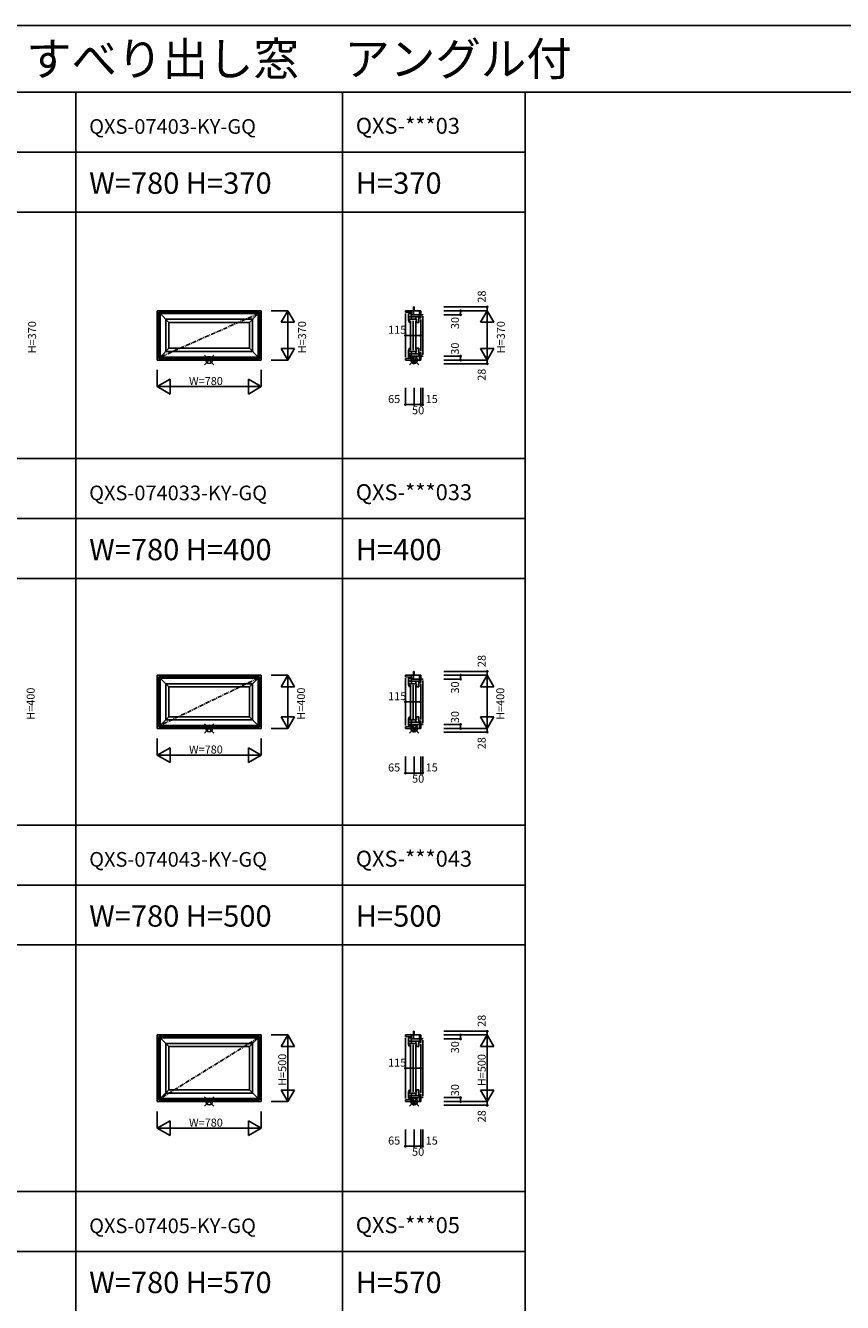
# Model space of a CAD drawing. Extents: x 0 to 27500, y 0 to 20000.
# Drawn here: x 7623 to 13750, y 10417 to 20000 of the extents above; entities that cross this region are included whole.
import ezdxf
from ezdxf.enums import TextEntityAlignment as Align

# ---------------------------------------------------------------- set-up
doc = ezdxf.new("R2010")
doc.units = 0
doc.linetypes.add('CENTER', pattern=[50.8, 31.75, -6.35, 6.35, -6.35])
doc.layers.get('0').update_dxf_attribs({"linetype": 'CONTINUOUS'})
for name, color, linetype in [('YKK_A1', 4, 'CONTINUOUS'), ('YKK_C1', 4, 'CONTINUOUS'), ('YKK_F1', 7, 'CONTINUOUS'), ('YKK_IN', 1, 'CONTINUOUS'), ('YKK_N1', 2, 'CONTINUOUS')]:
    doc.layers.add(name, color=color, linetype=linetype)
doc.styles.add('EXTFONT', font='txt.shx', dxfattribs={"height": 60, "bigfont": 'EXTFONT'})
doc.styles.add('MX_NOTE_STANDARD', font='txt.shx', dxfattribs={"bigfont": 'extfont.shx'})

msp = doc.modelspace()

# ---------------------------------------------------------------- linework, layer by layer
at = {"layer": 'YKK_A1', "linetype": 'Continuous'}
for p, q in [((8610, 17860), (9390, 17860)), ((8610, 17490), (8610, 17860)), ((8622, 17848), (9378, 17848)), ((8622, 17502), (8622, 17848)), ((8624.4, 17845.6), (9375.6, 17845.6)), ((8624.4, 17504.4), (8624.4, 17845.6)), ((8632, 17838), (9368, 17838)), ((8632, 17838), (8698, 17772)), ((8632, 17512), (8632, 17838)), ((9302, 17772), (9368, 17838)), ((9368, 17512), (9368, 17838)), ((9375.6, 17504.4), (9375.6, 17845.6)), ((9378, 17502), (9378, 17848)), ((9390, 17490), (9390, 17860)), ((8674, 17796), (9326, 17796)), ((8674, 17554), (8674, 17796)), ((8698, 17772), (9302, 17772)), ((8698, 17578), (8698, 17772)), ((9302, 17578), (9302, 17772)), ((9326, 17554), (9326, 17796)), ((8632, 17512), (8698, 17578)), ((8674, 17554), (9326, 17554)), ((8698, 17578), (9302, 17578)), ((9302, 17578), (9368, 17512)), ((8610, 17490), (9390, 17490)), ((8622, 17502), (9378, 17502)), ((8624.4, 17504.4), (9375.6, 17504.4)), ((8632, 17512), (9368, 17512)), ((8610, 15125), (9390, 15125)), ((8610, 14725), (8610, 15125)), ((8622, 15113), (9378, 15113)), ((8622, 14737), (8622, 15113)), ((8624.4, 15110.6), (9375.6, 15110.6)), ((8624.4, 14739.4), (8624.4, 15110.6)), ((8632, 15103), (9368, 15103)), ((8632, 15103), (8698, 15037)), ((8632, 14747), (8632, 15103)), ((8674, 15061), (9326, 15061)), ((8674, 14789), (8674, 15061)), ((9302, 15037), (9368, 15103)), ((9326, 14789), (9326, 15061)), ((9368, 14747), (9368, 15103)), ((9375.6, 14739.4), (9375.6, 15110.6)), ((9378, 14737), (9378, 15113)), ((9390, 14725), (9390, 15125)), ((8698, 15037), (9302, 15037)), ((8698, 14813), (8698, 15037)), ((9302, 14813), (9302, 15037)), ((8632, 14747), (8698, 14813)), ((8674, 14789), (9326, 14789)), ((8698, 14813), (9302, 14813)), ((9302, 14813), (9368, 14747)), ((8610, 14725), (9390, 14725)), ((8622, 14737), (9378, 14737)), ((8624.4, 14739.4), (9375.6, 14739.4)), ((8632, 14747), (9368, 14747)), ((8610, 12425), (9390, 12425)), ((8610, 11925), (8610, 12425)), ((8622, 12413), (9378, 12413)), ((8622, 11937), (8622, 12413)), ((8624.4, 12410.6), (9375.6, 12410.6)), ((8624.4, 11939.4), (8624.4, 12410.6)), ((8632, 12403), (9368, 12403)), ((8632, 12403), (8698, 12337)), ((8632, 11947), (8632, 12403)), ((9302, 12337), (9368, 12403)), ((9368, 11947), (9368, 12403)), ((9375.6, 11939.4), (9375.6, 12410.6)), ((9378, 11937), (9378, 12413)), ((9390, 11925), (9390, 12425)), ((8674, 12361), (9326, 12361)), ((8674, 11989), (8674, 12361)), ((8698, 12337), (9302, 12337)), ((8698, 12013), (8698, 12337)), ((9302, 12013), (9302, 12337)), ((9326, 11989), (9326, 12361)), ((8632, 11947), (8698, 12013)), ((8674, 11989), (9326, 11989)), ((8698, 12013), (9302, 12013)), ((9302, 12013), (9368, 11947)), ((8610, 11925), (9390, 11925)), ((8622, 11937), (9378, 11937)), ((8624.4, 11939.4), (9375.6, 11939.4)), ((8632, 11947), (9368, 11947))]:
    msp.add_line(p, q, dxfattribs=at)
at = {"layer": 'YKK_A1', "linetype": 'CENTER'}
for p, q in [((9368, 17838), (8632, 17512)), ((9368, 15103), (8632, 14747)), ((9368, 12403), (8632, 11947))]:
    msp.add_line(p, q, dxfattribs=at)
at = {"layer": 'YKK_C1', "linetype": 'Continuous'}
for p, q in [((10472, 17860), (10587, 17860)), ((10472, 17848), (10472, 17860)), ((10517, 17845.6), (10472, 17848)), ((10472, 17512), (10472, 17838)), ((10495, 17796), (10495, 17838)), ((10495, 17838), (10514, 17838)), ((10514, 17838), (10514, 17814)), ((10517, 17830), (10517, 17860)), ((10517, 17830), (10587, 17830)), ((10531.5, 17830), (10531.5, 17860)), ((10533.6, 17860), (10533.6, 17888)), ((10533.6, 17888), (10537, 17888)), ((10537, 17860), (10537, 17888)), ((10577, 17806), (10577, 17860)), ((10587, 17860), (10587, 17804)), ((10495, 17814), (10573, 17814)), ((10495, 17796), (10554.5, 17796)), ((10495.5, 17795), (10495.5, 17796)), ((10495.5, 17796), (10496.6, 17796)), ((10496.6, 17796), (10497.1, 17795.6)), ((10497.1, 17795.6), (10497.4, 17795.3)), ((10497.4, 17795.3), (10502, 17795.3)), ((10501.9, 17772), (10501.5, 17772.3)), ((10507, 17772), (10501.9, 17772)), ((10502, 17795.3), (10502.5, 17794.8)), ((10506.1, 17778.7), (10506.5, 17778.4)), ((10506.5, 17778.4), (10507, 17777.9)), ((10507, 17772), (10507, 17777.9)), ((10510, 17563), (10510, 17785)), ((10518.7, 17796), (10518.7, 17814)), ((10530.5, 17563), (10530.5, 17785)), ((10550.6, 17814), (10550.6, 17796)), ((10551, 17563), (10551, 17785)), ((10554.5, 17772), (10554.5, 17796)), ((10573, 17772), (10554.5, 17772)), ((10573, 17814), (10573, 17772)), ((10587, 17806), (10577, 17806)), ((10587, 17556), (10587, 17794)), ((10495, 17554), (10554.5, 17554)), ((10495, 17554), (10495, 17512)), ((10495.5, 17555), (10495.5, 17554)), ((10495.5, 17554), (10496.6, 17554)), ((10496.6, 17554), (10497.1, 17554.4)), ((10497.1, 17554.4), (10497.4, 17554.7)), ((10497.4, 17554.7), (10502, 17554.7)), ((10501.9, 17578), (10501.5, 17577.7)), ((10507, 17578), (10501.9, 17578)), ((10502, 17554.7), (10502.5, 17555.2)), ((10506.1, 17571.3), (10506.5, 17571.6)), ((10506.5, 17571.6), (10507, 17572.1)), ((10507, 17572.1), (10507, 17578)), ((10518.7, 17554), (10518.7, 17536)), ((10550.6, 17536), (10550.6, 17554)), ((10573, 17578), (10554.5, 17578)), ((10554.5, 17578), (10554.5, 17554)), ((10573, 17536), (10573, 17578)), ((10587, 17544), (10577, 17544)), ((10577, 17490), (10577, 17544)), ((10587, 17490), (10587, 17546)), ((10517, 17504.4), (10472, 17502)), ((10472, 17502), (10472, 17490)), ((10472, 17490), (10587, 17490)), ((10495, 17536), (10573, 17536)), ((10495, 17512), (10514, 17512)), ((10514, 17512), (10514, 17536)), ((10517, 17520), (10587, 17520)), ((10517, 17490), (10517, 17520)), ((10531.5, 17520), (10531.5, 17490)), ((10533.6, 17490), (10533.6, 17462)), ((10533.6, 17462), (10537, 17462)), ((10537, 17490), (10537, 17462)), ((10533.6, 15125), (10533.6, 15153)), ((10533.6, 15153), (10537, 15153)), ((10537, 15125), (10537, 15153)), ((10472, 15125), (10587, 15125)), ((10472, 15113), (10472, 15125)), ((10517, 15110.6), (10472, 15113)), ((10472, 14747), (10472, 15103)), ((10495, 15061), (10495, 15103)), ((10495, 15103), (10514, 15103)), ((10495, 15079), (10573, 15079)), ((10495, 15061), (10554.5, 15061)), ((10495.5, 15060), (10495.5, 15061)), ((10495.5, 15061), (10496.6, 15061)), ((10496.6, 15061), (10497.1, 15060.6)), ((10497.1, 15060.6), (10497.4, 15060.3)), ((10497.4, 15060.3), (10502, 15060.3)), ((10502, 15060.3), (10502.5, 15059.8)), ((10510, 14798), (10510, 15050)), ((10514, 15103), (10514, 15079)), ((10517, 15095), (10517, 15125)), ((10517, 15095), (10587, 15095)), ((10518.7, 15061), (10518.7, 15079)), ((10530.5, 14798), (10530.5, 15050)), ((10531.5, 15095), (10531.5, 15125)), ((10550.6, 15079), (10550.6, 15061)), ((10551, 14798), (10551, 15050)), ((10554.5, 15037), (10554.5, 15061)), ((10573, 15079), (10573, 15037)), ((10577, 15071), (10577, 15125)), ((10587, 15071), (10577, 15071)), ((10587, 15125), (10587, 15069)), ((10587, 14791), (10587, 15059)), ((10501.9, 15037), (10501.5, 15037.3)), ((10507, 15037), (10501.9, 15037)), ((10506.1, 15043.7), (10506.5, 15043.4)), ((10506.5, 15043.4), (10507, 15042.9)), ((10507, 15037), (10507, 15042.9)), ((10573, 15037), (10554.5, 15037)), ((10495, 14789), (10554.5, 14789)), ((10495, 14789), (10495, 14747)), ((10495, 14771), (10573, 14771)), ((10495.5, 14790), (10495.5, 14789)), ((10495.5, 14789), (10496.6, 14789)), ((10496.6, 14789), (10497.1, 14789.4)), ((10497.1, 14789.4), (10497.4, 14789.7)), ((10497.4, 14789.7), (10502, 14789.7)), ((10501.9, 14813), (10501.5, 14812.7)), ((10507, 14813), (10501.9, 14813)), ((10502, 14789.7), (10502.5, 14790.2)), ((10506.1, 14806.3), (10506.5, 14806.6)), ((10506.5, 14806.6), (10507, 14807.1)), ((10507, 14807.1), (10507, 14813)), ((10514, 14747), (10514, 14771)), ((10518.7, 14789), (10518.7, 14771)), ((10550.6, 14771), (10550.6, 14789)), ((10573, 14813), (10554.5, 14813)), ((10554.5, 14813), (10554.5, 14789)), ((10573, 14771), (10573, 14813)), ((10587, 14779), (10577, 14779)), ((10577, 14725), (10577, 14779)), ((10587, 14725), (10587, 14781)), ((10517, 14739.4), (10472, 14737)), ((10472, 14737), (10472, 14725)), ((10472, 14725), (10587, 14725)), ((10495, 14747), (10514, 14747)), ((10517, 14755), (10587, 14755)), ((10517, 14725), (10517, 14755)), ((10531.5, 14755), (10531.5, 14725)), ((10533.6, 14725), (10533.6, 14697)), ((10533.6, 14697), (10537, 14697)), ((10537, 14725), (10537, 14697)), ((10472, 12425), (10587, 12425)), ((10472, 12413), (10472, 12425)), ((10517, 12410.6), (10472, 12413)), ((10472, 11947), (10472, 12403)), ((10495, 12361), (10495, 12403)), ((10495, 12403), (10514, 12403)), ((10495, 12379), (10573, 12379)), ((10514, 12403), (10514, 12379)), ((10517, 12395), (10517, 12425)), ((10517, 12395), (10587, 12395)), ((10518.7, 12361), (10518.7, 12379)), ((10531.5, 12395), (10531.5, 12425)), ((10533.6, 12425), (10533.6, 12453)), ((10533.6, 12453), (10537, 12453)), ((10537, 12425), (10537, 12453)), ((10550.6, 12379), (10550.6, 12361)), ((10573, 12379), (10573, 12337)), ((10577, 12371), (10577, 12425)), ((10587, 12371), (10577, 12371)), ((10587, 12425), (10587, 12369)), ((10495, 12361), (10554.5, 12361)), ((10495.5, 12360), (10495.5, 12361)), ((10495.5, 12361), (10496.6, 12361)), ((10496.6, 12361), (10497.1, 12360.6)), ((10497.1, 12360.6), (10497.4, 12360.3)), ((10497.4, 12360.3), (10502, 12360.3)), ((10501.9, 12337), (10501.5, 12337.3)), ((10507, 12337), (10501.9, 12337)), ((10502, 12360.3), (10502.5, 12359.8)), ((10506.1, 12343.7), (10506.5, 12343.4)), ((10506.5, 12343.4), (10507, 12342.9)), ((10507, 12337), (10507, 12342.9)), ((10510, 11998), (10510, 12350)), ((10530.5, 11998), (10530.5, 12350)), ((10551, 11998), (10551, 12350)), ((10554.5, 12337), (10554.5, 12361)), ((10573, 12337), (10554.5, 12337)), ((10587, 11991), (10587, 12359)), ((10495, 11989), (10554.5, 11989)), ((10495, 11989), (10495, 11947)), ((10495.5, 11990), (10495.5, 11989)), ((10495.5, 11989), (10496.6, 11989)), ((10496.6, 11989), (10497.1, 11989.4)), ((10497.1, 11989.4), (10497.4, 11989.7)), ((10497.4, 11989.7), (10502, 11989.7)), ((10501.9, 12013), (10501.5, 12012.7)), ((10507, 12013), (10501.9, 12013)), ((10502, 11989.7), (10502.5, 11990.2)), ((10506.1, 12006.3), (10506.5, 12006.6)), ((10506.5, 12006.6), (10507, 12007.1)), ((10507, 12007.1), (10507, 12013)), ((10518.7, 11989), (10518.7, 11971)), ((10550.6, 11971), (10550.6, 11989)), ((10573, 12013), (10554.5, 12013)), ((10554.5, 12013), (10554.5, 11989)), ((10573, 11971), (10573, 12013)), ((10587, 11979), (10577, 11979)), ((10577, 11925), (10577, 11979)), ((10587, 11925), (10587, 11981)), ((10517, 11939.4), (10472, 11937)), ((10472, 11937), (10472, 11925)), ((10472, 11925), (10587, 11925)), ((10495, 11971), (10573, 11971)), ((10495, 11947), (10514, 11947)), ((10514, 11947), (10514, 11971)), ((10517, 11955), (10587, 11955)), ((10517, 11925), (10517, 11955)), ((10531.5, 11955), (10531.5, 11925)), ((10533.6, 11925), (10533.6, 11897)), ((10533.6, 11897), (10537, 11897)), ((10537, 11925), (10537, 11897))]:
    msp.add_line(p, q, dxfattribs=at)
at = {"layer": 'YKK_C1'}
for p, q in [((10587, 17830), (10602, 17830)), ((10602, 17830), (10602, 17832.5)), ((10602, 17820), (10602, 17530)), ((10587, 17520), (10602, 17520)), ((10602, 17520), (10602, 17517.5)), ((10587, 15095), (10602, 15095)), ((10602, 15095), (10602, 15097.5)), ((10602, 15085), (10602, 14765)), ((10587, 14755), (10602, 14755)), ((10602, 14755), (10602, 14752.5)), ((10587, 12395), (10602, 12395)), ((10602, 12395), (10602, 12397.5)), ((10602, 12385), (10602, 11965)), ((10587, 11955), (10602, 11955)), ((10602, 11955), (10602, 11952.5))]:
    msp.add_line(p, q, dxfattribs=at)
at = {"layer": 'YKK_C1', "linetype": 'Continuous'}
for centre, radius, start, end in [((10541.5, 17795), 46, 179.99999, 209.63715), ((10541.5, 17795), 39, 180.29012, 204.71984), ((10541.5, 17555), 46, 150.36285, 180.00001), ((10541.5, 17555), 39, 155.28016, 179.70988), ((10541.5, 15060), 46, 179.99999, 209.63715), ((10541.5, 15060), 39, 180.29012, 204.71984), ((10541.5, 14790), 46, 150.36285, 180.00001), ((10541.5, 14790), 39, 155.28016, 179.70988), ((10541.5, 12360), 46, 179.99999, 209.63715), ((10541.5, 12360), 39, 180.29012, 204.71984), ((10541.5, 11990), 46, 150.36285, 180.00001), ((10541.5, 11990), 39, 155.28016, 179.70988)]:
    msp.add_arc(centre, radius, start, end, dxfattribs=at)
at = {"layer": 'YKK_F1', "color": 7}
for p, q in [((0, 20000), (27500, 20000)), ((0, 19500), (27000, 19500)), ((8000, 0), (8000, 19500)), ((10000, 0), (10000, 19500)), ((11370, 0), (11370, 19500)), ((0, 19050), (11370, 19050)), ((0, 18600), (11370, 18600)), ((0, 16750), (11370, 16750)), ((0, 16300), (11370, 16300)), ((0, 15850), (11370, 15850)), ((0, 14000), (11370, 14000)), ((0, 13550), (11370, 13550)), ((0, 13100), (11370, 13100)), ((0, 11250), (11370, 11250)), ((0, 10800), (11370, 10800))]:
    msp.add_line(p, q, dxfattribs=at)
at = {"layer": 'YKK_IN', "linetype": 'Continuous'}
for p, q in [((8964.6, 17525.4), (9035.4, 17454.6)), ((8964.6, 17454.6), (9035.4, 17525.4)), ((10501.6, 17454.6), (10572.4, 17525.4)), ((10501.6, 17525.4), (10572.4, 17454.6)), ((8964.6, 14760.4), (9035.4, 14689.6)), ((8964.6, 14689.6), (9035.4, 14760.4)), ((10501.6, 14689.6), (10572.4, 14760.4)), ((10501.6, 14760.4), (10572.4, 14689.6)), ((8964.6, 11960.4), (9035.4, 11889.6)), ((8964.6, 11889.6), (9035.4, 11960.4)), ((10501.6, 11889.6), (10572.4, 11960.4)), ((10501.6, 11960.4), (10572.4, 11889.6))]:
    msp.add_line(p, q, dxfattribs=at)
for centre in [(9000, 17490), (10537, 17490), (9000, 14725), (10537, 14725), (9000, 11925), (10537, 11925)]:
    msp.add_circle(centre, 25, dxfattribs=at)
at = {"layer": 'YKK_N1', "linetype": 'Continuous'}
for p, q in [((9465, 17860), (9590, 17860)), ((9540, 17773.4), (9590, 17860)), ((9640, 17773.4), (9590, 17860)), ((9590, 17860), (9590, 17490)), ((10761, 17888), (11086, 17888)), ((10761, 17860), (11086, 17860)), ((10761, 17830), (10886, 17830)), ((10886, 17830), (10886, 17860)), ((11036, 17773.4), (11086, 17860)), ((11086, 17888), (11086, 17860)), ((11136, 17773.4), (11086, 17860)), ((11086, 17860), (11086, 17490)), ((9540, 17773.4), (9640, 17773.4)), ((11036, 17773.4), (11136, 17773.4)), ((10472, 17674.9), (10587, 17674.9)), ((9540, 17576.6), (9590, 17490)), ((9540, 17576.6), (9640, 17576.6)), ((9640, 17576.6), (9590, 17490)), ((11036, 17576.6), (11086, 17490)), ((11036, 17576.6), (11136, 17576.6)), ((11136, 17576.6), (11086, 17490)), ((9465, 17490), (9590, 17490)), ((10761, 17520), (10886, 17520)), ((10761, 17490), (11086, 17490)), ((10761, 17462), (11086, 17462)), ((10886, 17520), (10886, 17490)), ((11086, 17490), (11086, 17462)), ((8610, 17290), (8610, 17415)), ((8610, 17290), (8706.2, 17345.6)), ((8706.2, 17234.4), (8706.2, 17345.6)), ((9390, 17290), (9293.8, 17345.6)), ((9293.8, 17234.4), (9293.8, 17345.6)), ((9390, 17290), (9390, 17415)), ((8610, 17290), (9390, 17290)), ((8706.2, 17234.4), (8610, 17290)), ((9293.8, 17234.4), (9390, 17290)), ((10472, 17280), (10472, 17155)), ((10537, 17280), (10537, 17155)), ((10587, 17280), (10587, 17155)), ((10602, 17155), (10602, 17280)), ((10472, 17155), (10537, 17155)), ((10587, 17155), (10537, 17155)), ((10602, 17155), (10587, 17155)), ((10761, 15153), (11086, 15153)), ((11086, 15153), (11086, 15125)), ((9465, 15125), (9590, 15125)), ((9540, 15038.4), (9590, 15125)), ((9640, 15038.4), (9590, 15125)), ((9590, 15125), (9590, 14725)), ((10761, 15125), (11086, 15125)), ((10761, 15095), (10886, 15095)), ((10886, 15095), (10886, 15125)), ((11036, 15038.4), (11086, 15125)), ((11136, 15038.4), (11086, 15125)), ((11086, 15125), (11086, 14725)), ((9540, 15038.4), (9640, 15038.4)), ((11036, 15038.4), (11136, 15038.4)), ((10472, 14924.9), (10587, 14924.9)), ((9540, 14811.6), (9590, 14725)), ((9540, 14811.6), (9640, 14811.6)), ((9640, 14811.6), (9590, 14725)), ((11036, 14811.6), (11086, 14725)), ((11036, 14811.6), (11136, 14811.6)), ((11136, 14811.6), (11086, 14725)), ((9465, 14725), (9590, 14725)), ((10761, 14755), (10886, 14755)), ((10761, 14725), (11086, 14725)), ((10761, 14697), (11086, 14697)), ((10886, 14755), (10886, 14725)), ((11086, 14725), (11086, 14697)), ((8610, 14525), (8610, 14650)), ((8610, 14525), (8706.2, 14580.6)), ((8706.2, 14469.4), (8706.2, 14580.6)), ((9390, 14525), (9293.8, 14580.6)), ((9293.8, 14469.4), (9293.8, 14580.6)), ((9390, 14525), (9390, 14650)), ((8610, 14525), (9390, 14525)), ((8706.2, 14469.4), (8610, 14525)), ((9293.8, 14469.4), (9390, 14525)), ((10472, 14515), (10472, 14390)), ((10537, 14515), (10537, 14390)), ((10587, 14515), (10587, 14390)), ((10602, 14390), (10602, 14515)), ((10472, 14390), (10537, 14390)), ((10587, 14390), (10537, 14390)), ((10602, 14390), (10587, 14390)), ((9465, 12425), (9590, 12425)), ((9540, 12338.4), (9590, 12425)), ((9640, 12338.4), (9590, 12425)), ((9590, 12425), (9590, 11925)), ((10761, 12453), (11086, 12453)), ((10761, 12425), (11086, 12425)), ((10761, 12395), (10886, 12395)), ((10886, 12395), (10886, 12425)), ((11036, 12338.4), (11086, 12425)), ((11086, 12453), (11086, 12425)), ((11136, 12338.4), (11086, 12425)), ((11086, 12425), (11086, 11925)), ((9540, 12338.4), (9640, 12338.4)), ((11036, 12338.4), (11136, 12338.4)), ((10472, 12174.9), (10587, 12174.9)), ((9540, 12011.6), (9590, 11925)), ((9540, 12011.6), (9640, 12011.6)), ((9640, 12011.6), (9590, 11925)), ((11036, 12011.6), (11086, 11925)), ((11036, 12011.6), (11136, 12011.6)), ((11136, 12011.6), (11086, 11925)), ((9465, 11925), (9590, 11925)), ((10761, 11955), (10886, 11955)), ((10761, 11925), (11086, 11925)), ((10761, 11897), (11086, 11897)), ((10886, 11955), (10886, 11925)), ((11086, 11925), (11086, 11897)), ((8610, 11725), (8610, 11850)), ((9390, 11725), (9390, 11850)), ((8610, 11725), (8706.2, 11780.6)), ((8610, 11725), (9390, 11725)), ((8706.2, 11669.4), (8610, 11725)), ((8706.2, 11669.4), (8706.2, 11780.6)), ((9390, 11725), (9293.8, 11780.6)), ((9293.8, 11669.4), (9293.8, 11780.6)), ((9293.8, 11669.4), (9390, 11725)), ((10472, 11715), (10472, 11590)), ((10537, 11715), (10537, 11590)), ((10587, 11715), (10587, 11590)), ((10602, 11590), (10602, 11715)), ((10472, 11590), (10537, 11590)), ((10587, 11590), (10537, 11590)), ((10602, 11590), (10587, 11590))]:
    msp.add_line(p, q, dxfattribs=at)
for centre, radius in [((10886, 17860), 5), ((10886, 17830), 5), ((11086, 17888), 5), ((10472, 17675), 5), ((10587, 17674.9), 5), ((10886, 17520), 5), ((10886, 17490), 5), ((11086, 17462), 5), ((10472, 17154.9), 5), ((10472, 17155), 0.106), ((10537, 17155), 5), ((10587, 17155), 5), ((10602, 17155), 5), ((11086, 15153), 5), ((10886, 15125), 5), ((10886, 15095), 5), ((10472, 14925), 5), ((10587, 14924.9), 5), ((10886, 14755), 5), ((10886, 14725), 5), ((11086, 14697), 5), ((10472, 14389.9), 5), ((10472, 14390), 0.106), ((10537, 14390), 5), ((10587, 14390), 5), ((10602, 14390), 5), ((11086, 12453), 5), ((10886, 12425), 5), ((10886, 12395), 5), ((10472, 12175), 5), ((10587, 12174.9), 5), ((10886, 11955), 5), ((10886, 11925), 5), ((11086, 11897), 5), ((10472, 11589.9), 5), ((10472, 11590), 0.106), ((10537, 11590), 5), ((10587, 11590), 5), ((10602, 11590), 5)]:
    msp.add_circle(centre, radius, dxfattribs=at)

# ---------------------------------------------------------------- texts
at = {"style": 'EXTFONT'}
for s, height, p in [('ＡＰＷ４３０Ｂ＿１０４  ＡＰＷ４３０防火窓  すべり出し窓\u3000アングル付', 250, (500, 19625)), ('QXS-07403-KY-GQ', 110, (8100, 19187.5)), ('QXS-***03', 120, (10100, 19187.5)), ('W=780 H=370', 160, (8100, 18737.5)), ('H=370', 160, (10100, 18737.5)), ('QXS-074033-KY-GQ', 110, (8100, 16437.5)), ('QXS-***033', 120, (10100, 16437.5)), ('W=780 H=400', 160, (8100, 15987.5)), ('H=400', 160, (10100, 15987.5)), ('QXS-074043-KY-GQ', 110, (8100, 13687.5)), ('QXS-***043', 120, (10100, 13687.5)), ('W=780 H=500', 160, (8100, 13237.5)), ('H=500', 160, (10100, 13237.5)), ('QXS-07405-KY-GQ', 110, (8100, 10937.5)), ('QXS-***05', 120, (10100, 10937.5)), ('W=780 H=570', 160, (8100, 10487.5)), ('H=570', 160, (10100, 10487.5))]:
    msp.add_text(s, height=height, dxfattribs=at).set_placement(p)
at = {"layer": 'YKK_N1', "linetype": 'Continuous', "style": 'MX_NOTE_STANDARD'}
for s, p in [('28', (11044, 17920.5)), ('H=370', (7671.8, 17540.3)), ('H=370', (9696.8, 17540.3)), ('30', (10844, 17722)), ('H=370', (11187.7, 17540.3)), ('30', (10844, 17529.8)), ('28', (11043.9, 17334.1)), ('28', (11044, 15185.5)), ('30', (10844, 14987)), ('H=400', (7661.4, 14790.3)), ('H=400', (9689, 14790.3)), ('H=400', (11183.4, 14789.2)), ('30', (10844, 14764.8)), ('28', (11043.9, 14569.1)), ('28', (11044, 12485.5)), ('30', (10844, 12287)), ('H=500', (9548, 12042.8)), ('H=500', (11044, 12040.3)), ('30', (10844, 11964.8)), ('28', (11043.9, 11769.1))]:
    msp.add_text(s, height=60, rotation=90, dxfattribs=at).set_placement(p, align=Align.MIDDLE_LEFT)
for s, p in [('115', (10342, 17717)), ('W=780', (8848.8, 17332)), ('65', (10342, 17197)), ('15', (10624, 17197)), ('50', (10522, 17113)), ('115', (10342, 14967)), ('W=780', (8848.8, 14567)), ('65', (10342, 14432)), ('50', (10522, 14348)), ('15', (10624, 14432)), ('115', (10342, 12217)), ('W=780', (8848.8, 11767)), ('65', (10342, 11632)), ('15', (10624, 11632)), ('50', (10522, 11548))]:
    msp.add_text(s, height=60, dxfattribs=at).set_placement(p, align=Align.MIDDLE_LEFT)

doc.saveas('drawing.dxf')
